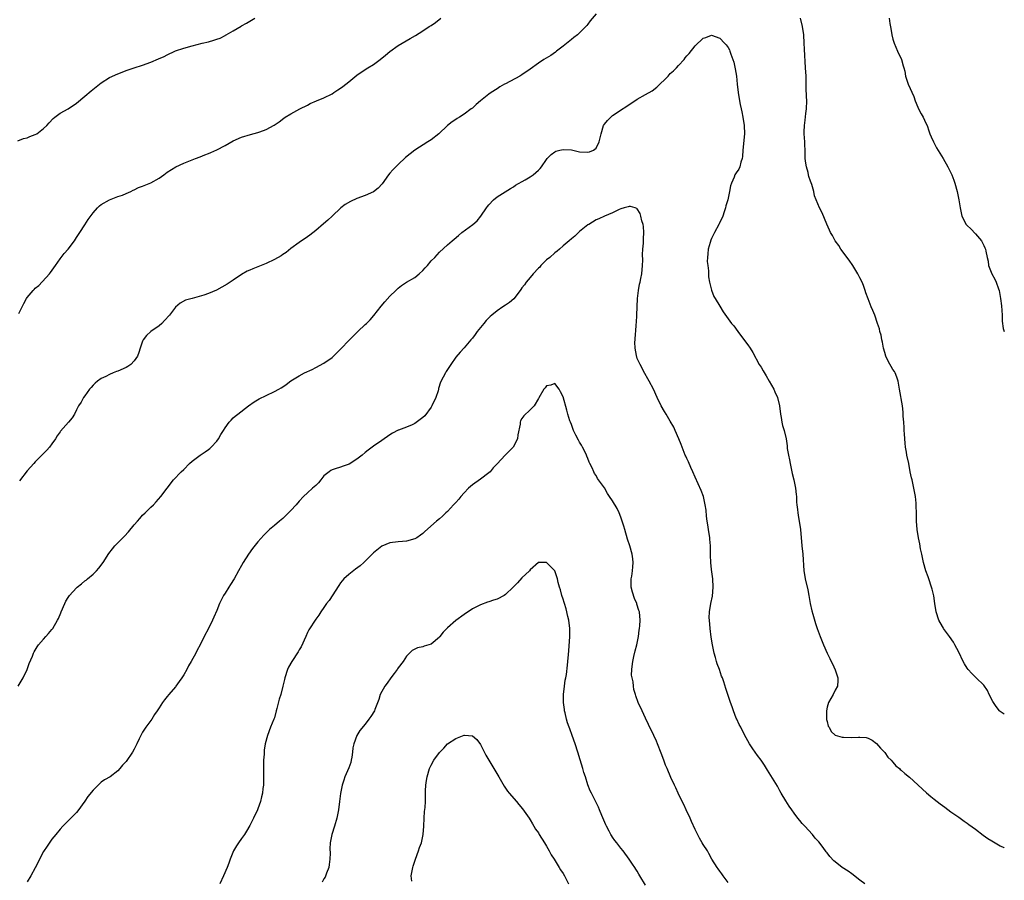
# Model space of a CAD drawing. Units: inches. Extents: x 2535000 to 2538000, y 1557000 to 1560000.
# Drawn here: x 2537761 to 2538000, y 1559378 to 1559587 of the extents above; entities that cross this region are included whole.
import ezdxf

# ---------------------------------------------------------------- set-up
doc = ezdxf.new("R2010")
doc.units = ezdxf.units.IN
doc.header["$MEASUREMENT"] = 0
doc.layers.add('LD25351557_10ft', color=254, linetype='Continuous')

msp = doc.modelspace()

# ---------------------------------------------------------------- linework, layer by layer
at = {"layer": 'LD25351557_10ft'}
for points, elevation in [([(2537760.72, 1559557.28), (2537762.16, 1559557.84), (2537763, 1559558.03), (2537763.69, 1559558.31), (2537765, 1559558.79), (2537765.33, 1559559), (2537767, 1559560.25), (2537767.78, 1559561), (2537768.33, 1559561.67), (2537769.3, 1559562.7), (2537769.73, 1559563), (2537771, 1559563.99), (2537773, 1559565.02), (2537775, 1559566.39), (2537777, 1559568.11), (2537778.57, 1559569.43), (2537780.53, 1559571), (2537781, 1559571.36), (2537783, 1559572.62), (2537785, 1559573.56), (2537786.05, 1559573.95), (2537787, 1559574.33), (2537787.51, 1559574.49), (2537789, 1559575.01), (2537791, 1559575.65), (2537793, 1559576.38), (2537794.84, 1559577.16), (2537796.23, 1559577.77), (2537797, 1559578.16), (2537798.83, 1559579), (2537799, 1559579.07), (2537801, 1559579.73), (2537803, 1559580.32), (2537805.47, 1559581), (2537807, 1559581.32), (2537808.32, 1559581.68), (2537809, 1559581.9), (2537809.81, 1559582.19), (2537811, 1559582.83), (2537811.12, 1559582.88), (2537811.31, 1559583), (2537813, 1559583.94), (2537814.91, 1559585.09), (2537815, 1559585.18), (2537816.22, 1559585.78), (2537817, 1559586.31), (2537818.24, 1559587)], 8250), ([(2537761, 1559515.4), (2537762.22, 1559517.78), (2537762.82, 1559519), (2537763, 1559519.26), (2537764.49, 1559521), (2537764.75, 1559521.25), (2537765, 1559521.51), (2537765.82, 1559522.18), (2537768.44, 1559525), (2537768.69, 1559525.31), (2537769.52, 1559526.48), (2537769.87, 1559527), (2537771, 1559528.61), (2537772.02, 1559529.98), (2537772.96, 1559531), (2537774.48, 1559533), (2537775, 1559533.8), (2537775.45, 1559534.55), (2537775.76, 1559535), (2537777, 1559536.92), (2537777.79, 1559538.21), (2537779, 1559539.83), (2537780.05, 1559541), (2537780.53, 1559541.47), (2537781, 1559541.84), (2537783.02, 1559542.98), (2537785, 1559543.73), (2537786.12, 1559544.12), (2537787, 1559544.46), (2537788.18, 1559545), (2537788.72, 1559545.28), (2537789, 1559545.37), (2537790.06, 1559545.94), (2537791, 1559546.25), (2537793, 1559547.1), (2537795, 1559548.23), (2537796.15, 1559549), (2537797, 1559549.66), (2537799.07, 1559551), (2537801, 1559551.86), (2537803.87, 1559553), (2537805, 1559553.41), (2537806.13, 1559553.87), (2537807, 1559554.17), (2537807.57, 1559554.43), (2537809, 1559555.08), (2537811, 1559556.15), (2537813, 1559557.3), (2537815, 1559558.17), (2537817.18, 1559558.82), (2537819, 1559559.28), (2537819.47, 1559559.47), (2537821, 1559560.01), (2537822.94, 1559561.06), (2537824.1, 1559561.9), (2537825.23, 1559562.77), (2537825.58, 1559563), (2537827, 1559563.83), (2537829.12, 1559565), (2537831, 1559565.94), (2537831.69, 1559566.31), (2537833.23, 1559567), (2537835, 1559567.69), (2537837, 1559568.71), (2537837.43, 1559569), (2537838.39, 1559569.61), (2537839, 1559570.05), (2537839.57, 1559570.43), (2537841, 1559571.6), (2537843, 1559573.19), (2537845, 1559574.59), (2537845.65, 1559575), (2537847, 1559575.82), (2537848.63, 1559577), (2537849.95, 1559578.05), (2537851, 1559578.98), (2537853, 1559580.36), (2537855.9, 1559582.1), (2537857.18, 1559582.82), (2537859, 1559583.96), (2537860.55, 1559585), (2537861, 1559585.28), (2537862.03, 1559585.97), (2537863.36, 1559587)], 8240), ([(2537901, 1559588.1), (2537899.6, 1559586.4), (2537899, 1559585.56), (2537898.74, 1559585.26), (2537898.54, 1559585), (2537897, 1559583.48), (2537896.48, 1559583), (2537895.63, 1559582.37), (2537895, 1559581.83), (2537893, 1559580.23), (2537891.43, 1559579), (2537891.19, 1559578.81), (2537890, 1559578), (2537888.36, 1559577), (2537887, 1559576.11), (2537885, 1559574.66), (2537883, 1559573.29), (2537882.49, 1559573), (2537879, 1559571.14), (2537878.75, 1559571), (2537877.66, 1559570.34), (2537877, 1559569.92), (2537875.58, 1559569), (2537875, 1559568.6), (2537873, 1559567), (2537871.91, 1559566.09), (2537871, 1559565.2), (2537870.73, 1559565), (2537869, 1559563.73), (2537867.86, 1559563), (2537867.31, 1559562.69), (2537867, 1559562.48), (2537866.13, 1559561.87), (2537865, 1559561), (2537862.82, 1559559), (2537861, 1559557.52), (2537860.21, 1559557), (2537857.02, 1559554.98), (2537855.89, 1559554.11), (2537854.79, 1559553.21), (2537853, 1559551.57), (2537852.43, 1559551), (2537851.74, 1559550.26), (2537851, 1559549.42), (2537850.66, 1559549), (2537849.12, 1559546.88), (2537848.18, 1559545.82), (2537847, 1559544.94), (2537845, 1559544.05), (2537843, 1559543.28), (2537841.43, 1559542.57), (2537840.18, 1559541.82), (2537839.07, 1559541), (2537837, 1559538.99), (2537835.95, 1559538.05), (2537834.9, 1559537.1), (2537833, 1559535.49), (2537831.61, 1559534.39), (2537831, 1559533.96), (2537829, 1559532.59), (2537827, 1559531.12), (2537825.85, 1559530.16), (2537825, 1559529.66), (2537824.61, 1559529.39), (2537823, 1559528.48), (2537821, 1559527.55), (2537819, 1559526.72), (2537817.74, 1559526.26), (2537817, 1559525.88), (2537816.37, 1559525.63), (2537815, 1559524.84), (2537813, 1559523.51), (2537812.27, 1559523), (2537811.49, 1559522.51), (2537810.25, 1559521.75), (2537808.96, 1559521.04), (2537807, 1559520.26), (2537805.85, 1559519.85), (2537803.02, 1559519.02), (2537801.4, 1559518.6), (2537800.1, 1559517.9), (2537799, 1559516.94), (2537797.55, 1559515), (2537796.35, 1559513.66), (2537795.71, 1559513), (2537795, 1559512.4), (2537793.01, 1559510.99), (2537791.93, 1559510.07), (2537791.13, 1559509), (2537791, 1559508.7), (2537790.44, 1559507), (2537790.07, 1559505.93), (2537789.8, 1559505), (2537789, 1559503.87), (2537788.14, 1559503), (2537787.46, 1559502.54), (2537787, 1559502.3), (2537785, 1559501.38), (2537784.71, 1559501.29), (2537783.9, 1559501), (2537783, 1559500.56), (2537782.08, 1559500.08), (2537781, 1559499.62), (2537780.07, 1559499), (2537779.48, 1559498.52), (2537779, 1559498.03), (2537778.54, 1559497.45), (2537778.16, 1559497), (2537777, 1559495.43), (2537776.7, 1559495), (2537776.1, 1559493.9), (2537775.48, 1559493), (2537775, 1559492), (2537774.47, 1559491), (2537773.94, 1559490.06), (2537773.08, 1559489), (2537771.13, 1559486.87), (2537771, 1559486.7), (2537770.31, 1559485.69), (2537769.93, 1559485), (2537769, 1559483.75), (2537768.47, 1559483), (2537767.8, 1559482.2), (2537765, 1559479.37), (2537764.6, 1559479), (2537763.85, 1559478.15), (2537763, 1559477.24), (2537761.17, 1559474.83)], 8230), ([(2538000, 1559418.16), (2537999, 1559418.83), (2537998.83, 1559419), (2537998.02, 1559420.02), (2537997.37, 1559421), (2537997.24, 1559421.24), (2537996.31, 1559423), (2537995.92, 1559423.92), (2537995, 1559425.23), (2537993.21, 1559427), (2537993, 1559427.17), (2537992.09, 1559428.09), (2537991.25, 1559429), (2537991, 1559429.32), (2537990.37, 1559430.37), (2537990.05, 1559431), (2537989, 1559433.21), (2537988.02, 1559435), (2537987.64, 1559435.64), (2537986.69, 1559437), (2537985.28, 1559439), (2537985.18, 1559439.18), (2537985, 1559439.45), (2537984.15, 1559441), (2537983.45, 1559443), (2537983.12, 1559445), (2537982.87, 1559446.87), (2537982.5, 1559448.5), (2537982.36, 1559449), (2537981.69, 1559451), (2537981.5, 1559451.5), (2537980.98, 1559452.98), (2537980.39, 1559455), (2537980.17, 1559456.17), (2537979.96, 1559457), (2537979.67, 1559458.33), (2537979.52, 1559459.52), (2537979.17, 1559461), (2537978.83, 1559463), (2537978.7, 1559465), (2537978.69, 1559467), (2537978.63, 1559468.63), (2537978.64, 1559469), (2537978.61, 1559469.39), (2537978.45, 1559471), (2537978.08, 1559473), (2537977.78, 1559474.22), (2537977.62, 1559475), (2537977.53, 1559475.53), (2537977.19, 1559477), (2537976.81, 1559479), (2537976.39, 1559481), (2537976.28, 1559481.72), (2537976.05, 1559483), (2537975.93, 1559483.93), (2537975.85, 1559485), (2537975.79, 1559486.21), (2537975.74, 1559487), (2537975.71, 1559487.71), (2537975.63, 1559489), (2537975.5, 1559490.5), (2537975.5, 1559491), (2537975.47, 1559491.47), (2537975.27, 1559493), (2537974.6, 1559497), (2537974.5, 1559497.5), (2537974.24, 1559499), (2537973.97, 1559499.97), (2537973.53, 1559501), (2537973.34, 1559501.34), (2537973, 1559501.83), (2537971.81, 1559503.81), (2537971.26, 1559505), (2537971, 1559505.91), (2537970.73, 1559507), (2537970.46, 1559508.46), (2537970.33, 1559509), (2537970.11, 1559510.11), (2537969.85, 1559511), (2537969.7, 1559511.7), (2537969.28, 1559513), (2537968.57, 1559515), (2537968.13, 1559516.13), (2537967.75, 1559517), (2537967, 1559518.98), (2537966.42, 1559520.42), (2537966.26, 1559521), (2537965.84, 1559522.16), (2537965.5, 1559523), (2537965, 1559524.02), (2537964.66, 1559524.66), (2537964.51, 1559525), (2537963.29, 1559527), (2537962.34, 1559528.34), (2537960.36, 1559531), (2537959.85, 1559531.85), (2537958.99, 1559533), (2537958.32, 1559534.32), (2537957.88, 1559535), (2537957.63, 1559535.63), (2537956.94, 1559537.06), (2537955.79, 1559539.79), (2537955.17, 1559541), (2537954.38, 1559543), (2537953.97, 1559543.97), (2537953.8, 1559545), (2537953.29, 1559546.71), (2537953, 1559547.45), (2537952.61, 1559548.61), (2537952.54, 1559549), (2537952.41, 1559549.59), (2537952, 1559551), (2537951.84, 1559551.84), (2537951.72, 1559553), (2537951.73, 1559554.27), (2537951.65, 1559557), (2537951.49, 1559559), (2537951.48, 1559559.48), (2537951.53, 1559561), (2537951.74, 1559562.26), (2537951.87, 1559563.87), (2537952.02, 1559565), (2537952.07, 1559567), (2537952.06, 1559568.06), (2537951.98, 1559570.02), (2537951.97, 1559571.97), (2537951.92, 1559573), (2537951.81, 1559575), (2537951.53, 1559579.53), (2537951.49, 1559581), (2537951.37, 1559583), (2537951.07, 1559585), (2537950.59, 1559587)], 8230), ([(2537972.07, 1559587), (2537972.26, 1559585.74), (2537972.49, 1559584.49), (2537972.74, 1559583), (2537973, 1559581.97), (2537973.28, 1559581), (2537974.13, 1559579), (2537975.03, 1559577), (2537975.48, 1559575.48), (2537975.65, 1559575), (2537975.85, 1559574.15), (2537976.04, 1559573), (2537976.25, 1559572.25), (2537976.67, 1559571), (2537978.05, 1559568.05), (2537978.41, 1559567), (2537979, 1559565.47), (2537979.2, 1559565), (2537979.81, 1559563.81), (2537980.29, 1559563), (2537981, 1559561.59), (2537981.28, 1559561), (2537981.69, 1559559.69), (2537981.96, 1559559), (2537982.23, 1559558.23), (2537982.84, 1559557), (2537983, 1559556.73), (2537983.56, 1559555.55), (2537985.18, 1559553), (2537986.33, 1559551), (2537987.28, 1559549), (2537987.74, 1559547.74), (2537988.03, 1559547), (2537988.58, 1559545), (2537988.96, 1559543), (2537989.27, 1559541), (2537989.73, 1559539), (2537990.75, 1559537), (2537991, 1559536.71), (2537991.89, 1559535.89), (2537993, 1559534.75), (2537994.44, 1559533), (2537994.66, 1559532.66), (2537995, 1559531.89), (2537995.3, 1559531.3), (2537995.42, 1559531), (2537995.5, 1559530.5), (2537995.85, 1559529), (2537996.06, 1559528.06), (2537996.18, 1559527), (2537996.94, 1559525), (2537997.71, 1559523.71), (2537998.06, 1559523), (2537998.6, 1559521.4), (2537998.75, 1559521), (2537999.06, 1559519), (2537999.28, 1559517.28), (2537999.47, 1559515), (2537999.5, 1559513.5), (2537999.75, 1559511.75), (2538000, 1559511.02)], 8240), ([(2537760.81, 1559425), (2537762.04, 1559427), (2537763.02, 1559429), (2537763.54, 1559430.46), (2537764.28, 1559432.28), (2537764.54, 1559433), (2537764.68, 1559433.32), (2537765.44, 1559434.55), (2537765.78, 1559435), (2537767, 1559436.35), (2537767.56, 1559437), (2537768.22, 1559437.78), (2537769, 1559438.72), (2537769.21, 1559439), (2537770.38, 1559441), (2537770.58, 1559441.42), (2537771.2, 1559442.8), (2537771.28, 1559443), (2537772.14, 1559445), (2537772.43, 1559445.57), (2537773, 1559446.51), (2537773.32, 1559447), (2537775, 1559448.87), (2537775.14, 1559449), (2537776.16, 1559449.84), (2537777, 1559450.5), (2537777.29, 1559450.71), (2537777.64, 1559451), (2537779, 1559452.19), (2537779.86, 1559453), (2537780.39, 1559453.61), (2537781.48, 1559455), (2537782.84, 1559457.16), (2537783.69, 1559458.31), (2537784.29, 1559459), (2537786.62, 1559461.38), (2537787.6, 1559462.4), (2537789, 1559464.13), (2537789.77, 1559465), (2537790.32, 1559465.68), (2537791, 1559466.43), (2537791.61, 1559467), (2537793, 1559468.41), (2537793.65, 1559469), (2537794.31, 1559469.69), (2537795.45, 1559471), (2537797, 1559473.05), (2537798.51, 1559475), (2537800.4, 1559477), (2537801, 1559477.57), (2537802.42, 1559479), (2537803, 1559479.54), (2537804.98, 1559481.02), (2537806.15, 1559481.85), (2537807, 1559482.37), (2537807.34, 1559482.66), (2537807.68, 1559483), (2537809, 1559484.44), (2537809.42, 1559485), (2537809.99, 1559486.01), (2537810.61, 1559487), (2537811, 1559487.68), (2537812.02, 1559489), (2537812.46, 1559489.54), (2537813, 1559490.07), (2537813.49, 1559490.51), (2537814.09, 1559491), (2537816.67, 1559493), (2537818.06, 1559493.94), (2537819.32, 1559494.68), (2537821, 1559495.5), (2537823, 1559496.44), (2537824.05, 1559497), (2537824.64, 1559497.36), (2537825, 1559497.62), (2537825.85, 1559498.15), (2537827, 1559499.03), (2537829, 1559500.27), (2537830.29, 1559501), (2537832.16, 1559501.84), (2537833, 1559502.25), (2537835, 1559503.31), (2537837, 1559504.69), (2537837.35, 1559505), (2537838.14, 1559505.86), (2537839, 1559506.7), (2537839.14, 1559506.86), (2537841, 1559508.81), (2537842.09, 1559509.91), (2537843.25, 1559511), (2537845, 1559512.68), (2537845.3, 1559513), (2537846.17, 1559513.83), (2537847.1, 1559514.9), (2537848.85, 1559517.14), (2537849.75, 1559518.25), (2537851, 1559519.62), (2537852.44, 1559521), (2537853, 1559521.5), (2537853.84, 1559522.16), (2537855.04, 1559522.96), (2537857, 1559524.12), (2537858.13, 1559525), (2537859, 1559525.79), (2537859.57, 1559526.43), (2537860.13, 1559527), (2537861, 1559528.15), (2537861.87, 1559529), (2537863, 1559530.23), (2537865, 1559532.01), (2537866.09, 1559533), (2537866.61, 1559533.39), (2537867.66, 1559534.34), (2537868.47, 1559535), (2537871.1, 1559537), (2537872.15, 1559537.85), (2537873.04, 1559538.96), (2537874.39, 1559541), (2537874.68, 1559541.32), (2537875, 1559541.75), (2537876.12, 1559543), (2537877, 1559543.67), (2537880.27, 1559545.73), (2537881, 1559546.15), (2537881.48, 1559546.52), (2537883.82, 1559547.82), (2537885, 1559548.51), (2537885.71, 1559549), (2537887, 1559550.13), (2537887.44, 1559550.56), (2537887.77, 1559551), (2537889, 1559552.77), (2537889.17, 1559553), (2537890.07, 1559553.93), (2537891, 1559554.58), (2537891.27, 1559554.73), (2537892.22, 1559555), (2537893, 1559555.17), (2537895, 1559555.05), (2537897, 1559554.64), (2537899, 1559554.49), (2537899.4, 1559554.6), (2537900.36, 1559555), (2537901, 1559555.49), (2537901.78, 1559557), (2537901.97, 1559557.97), (2537902.19, 1559559), (2537902.82, 1559561), (2537903, 1559561.32), (2537903.78, 1559562.22), (2537905, 1559563.45), (2537910.4, 1559567), (2537911, 1559567.37), (2537913, 1559568.5), (2537914.56, 1559569.44), (2537915.71, 1559570.29), (2537918.45, 1559573), (2537919, 1559573.58), (2537919.78, 1559574.22), (2537920.52, 1559575), (2537921, 1559575.58), (2537922.32, 1559577), (2537922.63, 1559577.37), (2537923, 1559577.86), (2537923.54, 1559578.46), (2537925, 1559580.29), (2537927, 1559582.15), (2537927.64, 1559582.36), (2537929, 1559582.91), (2537931, 1559582.21), (2537932.12, 1559581), (2537932.56, 1559580.56), (2537933, 1559579.95), (2537933.34, 1559579.34), (2537933.47, 1559579), (2537933.68, 1559578.32), (2537934.19, 1559577), (2537934.38, 1559576.38), (2537934.73, 1559574.73), (2537935.01, 1559573), (2537935.2, 1559571), (2537935.42, 1559569), (2537935.74, 1559567), (2537935.91, 1559566.09), (2537936.15, 1559565), (2537936.32, 1559564.32), (2537936.55, 1559563), (2537936.87, 1559561), (2537936.96, 1559559), (2537936.61, 1559555), (2537936.51, 1559553.49), (2537936.42, 1559553), (2537936.1, 1559552.1), (2537935.85, 1559551), (2537935.58, 1559550.42), (2537935, 1559549.54), (2537934.68, 1559549), (2537934.48, 1559548.48), (2537933.82, 1559547), (2537933.62, 1559546.38), (2537933.37, 1559545), (2537932.91, 1559543), (2537932.48, 1559541.52), (2537932.35, 1559541), (2537932.06, 1559540.06), (2537931.71, 1559539), (2537930.85, 1559537.15), (2537930.8, 1559537), (2537929.71, 1559535), (2537929, 1559533.61), (2537928.81, 1559533.19), (2537928.63, 1559532.63), (2537928.18, 1559531), (2537928.13, 1559529.87), (2537928, 1559529), (2537927.97, 1559527.97), (2537928.07, 1559527), (2537928.23, 1559525.77), (2537928.24, 1559525), (2537928.28, 1559524.28), (2537928.51, 1559523), (2537929, 1559521.03), (2537929.55, 1559519.55), (2537929.91, 1559519), (2537931, 1559517.13), (2537931.82, 1559515.82), (2537933.87, 1559513), (2537934.38, 1559512.38), (2537935.35, 1559511), (2537937, 1559508.81), (2537937.79, 1559507.79), (2537938.36, 1559507), (2537939, 1559505.92), (2537940.57, 1559503), (2537941, 1559502.35), (2537941.52, 1559501.52), (2537942.25, 1559500.25), (2537943.01, 1559498.99), (2537944.07, 1559497), (2537944.35, 1559496.35), (2537945.03, 1559495), (2537945.5, 1559493), (2537945.7, 1559491), (2537945.88, 1559490.12), (2537946.07, 1559489), (2537946.24, 1559488.24), (2537946.65, 1559487), (2537947.08, 1559485), (2537947.3, 1559483.3), (2537947.35, 1559482.65), (2537947.63, 1559481), (2537947.9, 1559479.9), (2537948.03, 1559479), (2537948.49, 1559477), (2537948.57, 1559476.58), (2537948.96, 1559475), (2537949.37, 1559473), (2537949.51, 1559471.51), (2537949.58, 1559471), (2537949.63, 1559469.63), (2537949.68, 1559469), (2537949.82, 1559467.82), (2537949.91, 1559467), (2537950.1, 1559465.9), (2537950.28, 1559465), (2537950.56, 1559463), (2537950.92, 1559459), (2537951.11, 1559457), (2537951.38, 1559453), (2537951.6, 1559451.6), (2537951.71, 1559451), (2537952.38, 1559448.38), (2537952.63, 1559447), (2537952.93, 1559445.07), (2537953.3, 1559443.3), (2537953.58, 1559442.42), (2537954.21, 1559440.21), (2537954.61, 1559439), (2537955.33, 1559437), (2537956.16, 1559435), (2537957.07, 1559433), (2537957.71, 1559431.71), (2537958.02, 1559431), (2537958.37, 1559430.37), (2537958.98, 1559428.98), (2537959.49, 1559427.49), (2537959.61, 1559427), (2537959.62, 1559426.38), (2537959.55, 1559425), (2537959, 1559424), (2537958.52, 1559423), (2537957.35, 1559421), (2537957, 1559419.86), (2537956.85, 1559419), (2537956.91, 1559416.91), (2537957, 1559416.45), (2537957.32, 1559415.32), (2537957.49, 1559415), (2537957.97, 1559413.97), (2537959, 1559413.13), (2537960.64, 1559412.64), (2537961, 1559412.58), (2537963, 1559412.54), (2537964.64, 1559412.64), (2537965, 1559412.63), (2537966.51, 1559412.51), (2537967, 1559412.39), (2537967.92, 1559411.92), (2537969, 1559411.1), (2537969.96, 1559409.96), (2537971, 1559408.87), (2537971.79, 1559407.79), (2537972.59, 1559407), (2537973, 1559406.53), (2537973.7, 1559405.7), (2537974.57, 1559405), (2537974.78, 1559404.78), (2537975, 1559404.61), (2537975.84, 1559403.84), (2537977, 1559402.91), (2537981.09, 1559399.09), (2537982.19, 1559398.19), (2537983, 1559397.55), (2537984.45, 1559396.45), (2537985, 1559396.02), (2537985.6, 1559395.6), (2537987, 1559394.54), (2537989, 1559393.18), (2537990.27, 1559392.27), (2537991, 1559391.77), (2537991.43, 1559391.43), (2537993, 1559390.3), (2537994.87, 1559388.87), (2537996.04, 1559388.04), (2537997, 1559387.44), (2537999, 1559386.29), (2537999.86, 1559385.86), (2538000, 1559385.74)], 8220), ([(2537966.15, 1559377), (2537965, 1559377.95), (2537963, 1559379.46), (2537962.1, 1559380.1), (2537960.71, 1559381), (2537959, 1559382.37), (2537958.64, 1559382.64), (2537957.67, 1559383.67), (2537957, 1559384.59), (2537956.79, 1559384.79), (2537956.67, 1559385), (2537955.83, 1559386.17), (2537955, 1559387.26), (2537954.14, 1559388.14), (2537953.48, 1559389), (2537951.63, 1559391), (2537951.31, 1559391.31), (2537951, 1559391.64), (2537950.38, 1559392.38), (2537949.92, 1559393), (2537949, 1559394.16), (2537948.43, 1559395), (2537947.84, 1559395.84), (2537947, 1559397.17), (2537945.9, 1559399), (2537945.58, 1559399.58), (2537945, 1559400.69), (2537943, 1559404), (2537942.59, 1559404.59), (2537941.82, 1559405.82), (2537941.01, 1559407.01), (2537940.17, 1559408.17), (2537939.54, 1559409), (2537939, 1559409.8), (2537938.23, 1559411), (2537937, 1559413.18), (2537936.09, 1559415), (2537935.72, 1559415.72), (2537935.11, 1559417), (2537935, 1559417.25), (2537934.33, 1559419), (2537934.01, 1559420.01), (2537933.62, 1559421), (2537932.94, 1559423), (2537932.45, 1559424.45), (2537931.98, 1559426.02), (2537931.64, 1559427), (2537931.45, 1559427.45), (2537930.93, 1559429), (2537930.39, 1559430.39), (2537930.22, 1559431), (2537929.92, 1559431.92), (2537929.65, 1559433), (2537929.22, 1559435), (2537928.91, 1559436.91), (2537928.66, 1559439), (2537928.47, 1559441), (2537928.45, 1559441.55), (2537928.49, 1559443), (2537928.82, 1559445), (2537929.2, 1559446.8), (2537929.38, 1559449), (2537929.29, 1559451), (2537929, 1559453.25), (2537928.79, 1559455), (2537928.73, 1559456.73), (2537928.73, 1559459), (2537928.62, 1559460.62), (2537928.59, 1559461), (2537928.27, 1559463), (2537928.12, 1559464.12), (2537927.96, 1559465), (2537927.81, 1559466.19), (2537927.69, 1559467.69), (2537927.48, 1559469), (2537927.03, 1559471.03), (2537926.49, 1559472.49), (2537925, 1559475.65), (2537924.42, 1559477), (2537923.94, 1559478.06), (2537923.38, 1559479.38), (2537923, 1559480.21), (2537922.76, 1559480.76), (2537922.64, 1559481), (2537921.84, 1559483), (2537921.62, 1559483.62), (2537921.07, 1559485), (2537920.21, 1559487), (2537919.83, 1559487.83), (2537919, 1559489.3), (2537917.97, 1559491), (2537917.62, 1559491.62), (2537916.74, 1559493), (2537915.82, 1559495), (2537914.94, 1559497), (2537913.88, 1559499), (2537913.54, 1559499.54), (2537912.81, 1559500.81), (2537911.66, 1559503), (2537911, 1559504.48), (2537910.86, 1559504.86), (2537910.82, 1559505), (2537910.8, 1559505.2), (2537910.48, 1559507), (2537910.43, 1559508.43), (2537910.47, 1559509), (2537910.56, 1559510.56), (2537910.61, 1559511), (2537910.75, 1559512.75), (2537910.76, 1559513.24), (2537910.88, 1559515), (2537911.03, 1559519), (2537911.26, 1559521), (2537911.53, 1559522.47), (2537911.68, 1559523), (2537911.87, 1559523.87), (2537912.07, 1559525), (2537912.25, 1559527), (2537912.3, 1559528.3), (2537912.29, 1559529.71), (2537912.36, 1559531), (2537912.48, 1559532.48), (2537912.46, 1559533.54), (2537912.56, 1559535), (2537912.5, 1559536.5), (2537912.42, 1559537), (2537912.13, 1559537.87), (2537911.88, 1559539), (2537911.67, 1559539.67), (2537911, 1559540.77), (2537910.88, 1559540.88), (2537910.46, 1559541), (2537909.38, 1559541.38), (2537909, 1559541.36), (2537908.75, 1559541.25), (2537907.79, 1559541), (2537907, 1559540.76), (2537906.58, 1559540.58), (2537905, 1559539.81), (2537903, 1559538.96), (2537901.65, 1559538.35), (2537901, 1559538.08), (2537899.21, 1559537), (2537899, 1559536.87), (2537897, 1559535.25), (2537895.83, 1559534.17), (2537895, 1559533.48), (2537894.5, 1559533), (2537893, 1559531.78), (2537892.09, 1559531), (2537891.52, 1559530.48), (2537891, 1559530.14), (2537889.74, 1559529), (2537889, 1559528.38), (2537887.62, 1559527), (2537887.35, 1559526.65), (2537887, 1559526.39), (2537885.76, 1559525), (2537885, 1559524.11), (2537884.07, 1559523), (2537883.66, 1559522.34), (2537883, 1559521.58), (2537882.76, 1559521.24), (2537882.56, 1559521), (2537881.01, 1559518.98), (2537879.96, 1559518.04), (2537879, 1559517.37), (2537878.4, 1559517), (2537877, 1559516.05), (2537875.71, 1559515), (2537875.34, 1559514.66), (2537874.35, 1559513.65), (2537873.79, 1559513), (2537872.16, 1559511), (2537871.69, 1559510.31), (2537871, 1559509.42), (2537870.66, 1559509), (2537869, 1559507.06), (2537868.02, 1559505.98), (2537867, 1559504.76), (2537865.77, 1559503), (2537864.66, 1559501.34), (2537864.46, 1559501), (2537863.95, 1559499.95), (2537863.29, 1559498.71), (2537862.78, 1559497.22), (2537862.76, 1559497), (2537862.66, 1559496.66), (2537862.12, 1559495), (2537861.19, 1559493), (2537861, 1559492.7), (2537859.43, 1559490.57), (2537859, 1559490.18), (2537858.33, 1559489.67), (2537857, 1559488.69), (2537856.42, 1559488.42), (2537855, 1559487.81), (2537853.11, 1559487.11), (2537853, 1559487.09), (2537851.61, 1559486.39), (2537851, 1559485.99), (2537850.42, 1559485.58), (2537849.58, 1559485), (2537849, 1559484.62), (2537847, 1559483.24), (2537846.68, 1559483), (2537845.76, 1559482.24), (2537845, 1559481.65), (2537844.24, 1559481), (2537843, 1559480.03), (2537841.14, 1559478.86), (2537839.66, 1559478.34), (2537839, 1559478.13), (2537837.69, 1559477.69), (2537837, 1559477.5), (2537836.66, 1559477.34), (2537836.28, 1559477), (2537835, 1559475.97), (2537834.24, 1559475), (2537833.68, 1559474.32), (2537833, 1559473.7), (2537832.65, 1559473.35), (2537832.23, 1559473), (2537831, 1559471.86), (2537830, 1559471), (2537829, 1559469.85), (2537828.24, 1559469), (2537827, 1559467.56), (2537825.71, 1559466.29), (2537825, 1559465.64), (2537824.18, 1559465), (2537823, 1559463.99), (2537821.8, 1559463), (2537820.41, 1559461.59), (2537819, 1559460.02), (2537817.65, 1559458.35), (2537816.69, 1559457), (2537815.37, 1559455), (2537815, 1559454.29), (2537814.25, 1559453), (2537813.22, 1559451), (2537812.34, 1559449.66), (2537811.93, 1559449), (2537811, 1559447.58), (2537810.67, 1559447), (2537809.67, 1559445), (2537809, 1559443.34), (2537808.28, 1559441.72), (2537808, 1559441), (2537807, 1559438.98), (2537805.91, 1559437), (2537805, 1559435.04), (2537804.25, 1559433.75), (2537803.91, 1559433), (2537802.81, 1559431), (2537802.12, 1559429.88), (2537801.72, 1559429), (2537801, 1559427.7), (2537800.54, 1559427), (2537799.92, 1559426.08), (2537799.11, 1559425), (2537799, 1559424.81), (2537797.35, 1559423), (2537797, 1559422.46), (2537796.35, 1559421.65), (2537795.86, 1559421), (2537795, 1559419.73), (2537794.57, 1559419), (2537793.92, 1559418.08), (2537793.28, 1559417), (2537793, 1559416.67), (2537791.81, 1559415), (2537791.45, 1559414.55), (2537791, 1559413.86), (2537790.56, 1559413), (2537790.21, 1559412.21), (2537789.64, 1559411), (2537789, 1559409.73), (2537788.56, 1559409), (2537787, 1559406.68), (2537786.17, 1559405.83), (2537785.5, 1559405), (2537785, 1559404.42), (2537783.13, 1559403), (2537781.77, 1559402.23), (2537781, 1559401.68), (2537780.62, 1559401.38), (2537780.28, 1559401), (2537779, 1559399.75), (2537777.77, 1559398.23), (2537777, 1559397.05), (2537775.29, 1559394.71), (2537775, 1559394.35), (2537774.34, 1559393.66), (2537773.64, 1559393), (2537771.67, 1559391), (2537771, 1559390.27), (2537769.98, 1559389), (2537769, 1559387.85), (2537767.84, 1559386.16), (2537767, 1559384.87), (2537765, 1559380.93), (2537763.9, 1559379), (2537763, 1559377.49)], 8210), ([(2537933, 1559377.39), (2537931.79, 1559379), (2537931.48, 1559379.48), (2537931, 1559380.1), (2537930.64, 1559380.64), (2537930.36, 1559381), (2537929.07, 1559383), (2537928.36, 1559384.36), (2537927.98, 1559385), (2537927, 1559386.57), (2537926.76, 1559387), (2537926.08, 1559388.08), (2537925.39, 1559389.39), (2537925, 1559390.19), (2537924.17, 1559392.17), (2537923.78, 1559393), (2537922.82, 1559395), (2537922.25, 1559396.25), (2537921.86, 1559397), (2537920.91, 1559399), (2537920.33, 1559400.33), (2537920, 1559401), (2537919.14, 1559402.86), (2537918.2, 1559405), (2537917.85, 1559405.85), (2537917.39, 1559407), (2537916.75, 1559408.75), (2537915.88, 1559411), (2537915.61, 1559411.61), (2537914.99, 1559412.99), (2537913.67, 1559415.67), (2537913, 1559417.19), (2537912.14, 1559419), (2537911.23, 1559421), (2537910.65, 1559422.65), (2537910.56, 1559423), (2537910.18, 1559424.18), (2537910.07, 1559425), (2537909.98, 1559426.02), (2537909.71, 1559427), (2537909.62, 1559427.62), (2537909.64, 1559429), (2537909.72, 1559429.72), (2537909.89, 1559431), (2537910.18, 1559432.18), (2537910.46, 1559433.54), (2537910.84, 1559435), (2537911.25, 1559437), (2537911.46, 1559438.54), (2537911.55, 1559439), (2537911.61, 1559439.61), (2537911.69, 1559441), (2537911.51, 1559443), (2537911.37, 1559443.37), (2537910.89, 1559444.89), (2537910.88, 1559445), (2537910.29, 1559446.29), (2537909.82, 1559447.82), (2537909.53, 1559449), (2537909.54, 1559451), (2537909.65, 1559451.65), (2537909.82, 1559453), (2537909.92, 1559453.92), (2537909.96, 1559455), (2537909.9, 1559455.9), (2537909.76, 1559457), (2537909.22, 1559459), (2537908.65, 1559460.65), (2537907.93, 1559463), (2537907.76, 1559463.76), (2537907, 1559466.01), (2537906.57, 1559467), (2537906.08, 1559468.08), (2537905, 1559469.93), (2537904.29, 1559471), (2537903.74, 1559471.74), (2537903, 1559473.07), (2537901.38, 1559475.38), (2537901, 1559476.08), (2537900.61, 1559476.61), (2537900.43, 1559477), (2537900.03, 1559477.97), (2537899.51, 1559479), (2537899.33, 1559479.33), (2537899, 1559480.2), (2537898.76, 1559480.76), (2537898.69, 1559481), (2537898.41, 1559481.59), (2537897.69, 1559483), (2537897.43, 1559483.43), (2537897, 1559484.21), (2537896.7, 1559484.7), (2537896.11, 1559485.89), (2537895.53, 1559487), (2537895, 1559488.43), (2537894.76, 1559489), (2537894.65, 1559489.35), (2537894.17, 1559491), (2537893.93, 1559491.93), (2537893, 1559495.19), (2537892.4, 1559496.4), (2537892.05, 1559497), (2537891, 1559498.4), (2537890, 1559498), (2537889, 1559497.83), (2537888.65, 1559497.35), (2537888.35, 1559497), (2537887.1, 1559494.9), (2537887, 1559494.77), (2537885.99, 1559493), (2537885, 1559492), (2537883.45, 1559490.56), (2537883, 1559489.9), (2537882.67, 1559489.33), (2537882.59, 1559489), (2537882.57, 1559488.57), (2537882.04, 1559485.96), (2537881.94, 1559485), (2537880.9, 1559483), (2537878.97, 1559481.03), (2537877, 1559478.94), (2537876.04, 1559477.96), (2537875.28, 1559477), (2537875, 1559476.7), (2537873, 1559475.21), (2537871, 1559473.83), (2537870.06, 1559473), (2537869, 1559471.86), (2537868.16, 1559471), (2537867.69, 1559470.31), (2537867, 1559469.52), (2537866.44, 1559469), (2537865, 1559467.36), (2537864.57, 1559467), (2537863.76, 1559466.24), (2537863, 1559465.59), (2537862.27, 1559465), (2537859.49, 1559462.51), (2537859, 1559462.05), (2537858.39, 1559461.61), (2537857.51, 1559461), (2537857, 1559460.72), (2537855, 1559460.17), (2537854.07, 1559460.07), (2537853, 1559459.99), (2537851, 1559459.74), (2537849, 1559458.96), (2537847, 1559457.37), (2537846.66, 1559457), (2537844.63, 1559455), (2537843.79, 1559454.21), (2537842.67, 1559453.33), (2537841, 1559452.08), (2537839.84, 1559451), (2537839.43, 1559450.57), (2537839, 1559450.05), (2537838.57, 1559449.43), (2537836.25, 1559445.75), (2537835.63, 1559445), (2537835, 1559444.03), (2537834.23, 1559443), (2537833.78, 1559442.22), (2537833, 1559441.2), (2537831.37, 1559438.63), (2537831, 1559437.99), (2537830.58, 1559437), (2537829.47, 1559434.53), (2537829, 1559433.77), (2537828.72, 1559433.28), (2537827.19, 1559431), (2537826.42, 1559429.58), (2537826.15, 1559429), (2537825.5, 1559427), (2537825.4, 1559426.6), (2537825.05, 1559425), (2537824.53, 1559423), (2537824.16, 1559421.84), (2537823.6, 1559419.6), (2537823.43, 1559419), (2537823, 1559417.34), (2537822.88, 1559417), (2537822.04, 1559415), (2537821.27, 1559413), (2537820.75, 1559411), (2537820.51, 1559409.49), (2537820.46, 1559409), (2537820.47, 1559408.47), (2537820.36, 1559407), (2537820.31, 1559405.69), (2537820.36, 1559404.36), (2537820.36, 1559403), (2537820.35, 1559401.65), (2537820.32, 1559401), (2537820.2, 1559400.2), (2537820.07, 1559399), (2537819.88, 1559398.12), (2537819.6, 1559397), (2537819, 1559395.24), (2537818.91, 1559395), (2537817.94, 1559393), (2537817, 1559391.18), (2537816.2, 1559389.8), (2537815.7, 1559389), (2537815, 1559388), (2537814.27, 1559387), (2537813.77, 1559386.23), (2537813.08, 1559385), (2537812.27, 1559383), (2537811.95, 1559382.05), (2537811.51, 1559381), (2537810.6, 1559379), (2537809.73, 1559377)], 8200), ([(2537913, 1559376.68), (2537911.63, 1559379), (2537911.38, 1559379.38), (2537911, 1559380.09), (2537910.62, 1559380.62), (2537910.4, 1559381), (2537909.81, 1559381.81), (2537909.03, 1559383.03), (2537907.58, 1559385), (2537907, 1559385.71), (2537906.03, 1559387), (2537905.57, 1559387.57), (2537905, 1559388.39), (2537904.75, 1559388.75), (2537904.61, 1559389), (2537904.18, 1559389.82), (2537903.53, 1559391), (2537903.36, 1559391.36), (2537902.39, 1559393.61), (2537901.82, 1559395), (2537901.6, 1559395.6), (2537900.94, 1559396.94), (2537899.88, 1559399), (2537899.59, 1559399.59), (2537899, 1559401.09), (2537898.39, 1559403), (2537898.04, 1559404.04), (2537897.77, 1559405), (2537897.12, 1559407.12), (2537896.54, 1559409), (2537895.89, 1559411), (2537895.2, 1559413), (2537894.6, 1559414.6), (2537894.48, 1559415), (2537894.09, 1559416.09), (2537893.84, 1559417), (2537893.5, 1559418.5), (2537893.37, 1559419), (2537893.32, 1559419.32), (2537893.11, 1559421), (2537893.11, 1559423), (2537893.34, 1559425), (2537893.53, 1559426.46), (2537893.66, 1559427), (2537893.81, 1559427.81), (2537894.09, 1559430.09), (2537894.41, 1559433.59), (2537894.59, 1559437), (2537894.6, 1559439), (2537894.36, 1559441), (2537894.15, 1559441.85), (2537893.72, 1559443.72), (2537893.3, 1559445), (2537893.25, 1559445.25), (2537893, 1559446.1), (2537892.7, 1559447), (2537892.38, 1559448.38), (2537892.15, 1559449), (2537891.84, 1559450.16), (2537891.66, 1559451), (2537891.5, 1559451.5), (2537891, 1559452.95), (2537890.97, 1559453), (2537889, 1559454.97), (2537887, 1559454.96), (2537885, 1559453.19), (2537884.84, 1559453), (2537883, 1559451.23), (2537881.91, 1559450.09), (2537880.91, 1559449), (2537879, 1559447.19), (2537878.73, 1559447), (2537877, 1559446.11), (2537876.15, 1559445.85), (2537875, 1559445.45), (2537874.65, 1559445.35), (2537873, 1559444.74), (2537871, 1559443.71), (2537869, 1559442.38), (2537867, 1559440.93), (2537865, 1559439.16), (2537863.92, 1559438.08), (2537863.14, 1559437), (2537863, 1559436.84), (2537861, 1559435.21), (2537860.41, 1559435), (2537859.31, 1559434.69), (2537859, 1559434.54), (2537857.69, 1559434.31), (2537857, 1559433.94), (2537856.37, 1559433.63), (2537855.71, 1559433), (2537855, 1559432.24), (2537854.2, 1559431), (2537853, 1559429.41), (2537852.83, 1559429.17), (2537852.76, 1559429), (2537852.06, 1559428.06), (2537851.25, 1559427), (2537850.31, 1559425.69), (2537849.77, 1559425), (2537848.62, 1559423), (2537848.27, 1559421.73), (2537847.33, 1559419.33), (2537847.22, 1559419), (2537846.36, 1559417.64), (2537845.91, 1559417), (2537845, 1559415.8), (2537843.74, 1559414.26), (2537842.96, 1559413.04), (2537842.21, 1559411), (2537841.98, 1559410.02), (2537841.96, 1559409), (2537841.78, 1559407.78), (2537841.63, 1559407), (2537841.5, 1559406.5), (2537841, 1559405.17), (2537840.04, 1559403), (2537839.8, 1559402.2), (2537839.43, 1559401), (2537839.04, 1559398.96), (2537838.78, 1559397), (2537838.49, 1559395), (2537838.1, 1559393), (2537837.55, 1559391), (2537836.91, 1559389), (2537836.53, 1559387), (2537836.44, 1559385.56), (2537836.49, 1559384.49), (2537836.45, 1559383), (2537836.3, 1559381.7), (2537836.17, 1559381), (2537835.59, 1559379.59), (2537835.31, 1559378.69), (2537835, 1559378.22), (2537834.6, 1559377.4)], 8190), ([(2537856.29, 1559377.71), (2537856.16, 1559379), (2537856.55, 1559381), (2537856.65, 1559381.35), (2537857.19, 1559383), (2537857.91, 1559385), (2537858.17, 1559385.83), (2537858.64, 1559387), (2537859.09, 1559389), (2537859.24, 1559391), (2537859.3, 1559393), (2537859.39, 1559394.61), (2537859.53, 1559395.53), (2537859.6, 1559397), (2537859.6, 1559398.4), (2537859.63, 1559399), (2537859.63, 1559399.63), (2537859.67, 1559401), (2537859.87, 1559402.13), (2537859.99, 1559403), (2537860.62, 1559405), (2537861, 1559405.84), (2537861.67, 1559407), (2537863, 1559408.9), (2537864.04, 1559409.96), (2537865, 1559411), (2537867, 1559412.32), (2537869, 1559413.08), (2537869.09, 1559413.09), (2537871, 1559412.95), (2537872.07, 1559412.07), (2537873, 1559410.8), (2537874.28, 1559408.28), (2537874.98, 1559407), (2537877.41, 1559403), (2537878.71, 1559400.71), (2537879.51, 1559399.51), (2537879.9, 1559399), (2537881.66, 1559397), (2537882.3, 1559396.3), (2537883.19, 1559395.19), (2537884.75, 1559393), (2537885, 1559392.59), (2537885.55, 1559391.55), (2537885.92, 1559391), (2537886.33, 1559390.33), (2537887, 1559389.38), (2537887.23, 1559389), (2537888.52, 1559387), (2537889, 1559386.21), (2537889.65, 1559385), (2537890.09, 1559384.09), (2537890.79, 1559383), (2537892.02, 1559381), (2537892.4, 1559380.4), (2537893, 1559379.52), (2537893.31, 1559379), (2537894.34, 1559377)], 8180)]:
    msp.add_lwpolyline(points, dxfattribs=dict(at, elevation=elevation))

doc.saveas('drawing.dxf')
